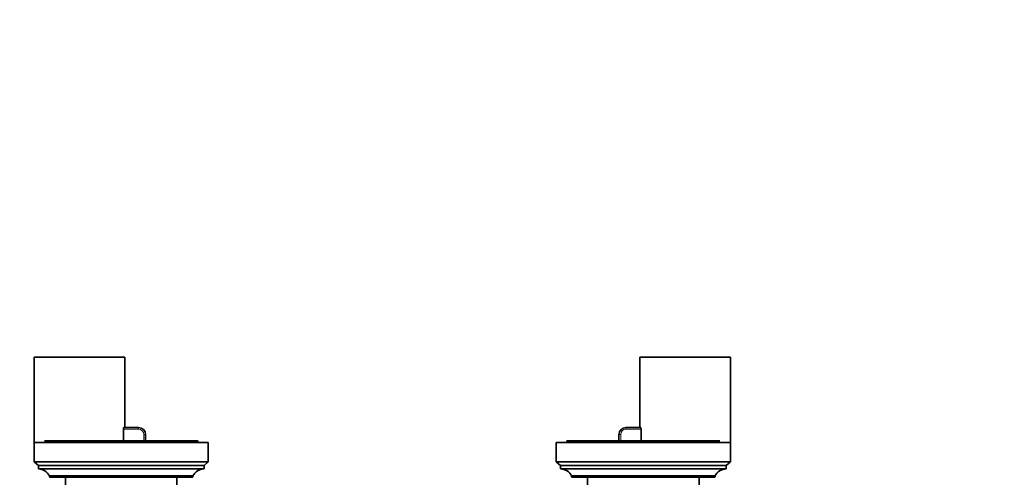
# Model space of a CAD drawing. Units: millimetres. Extents: x 0 to 1478, y 0 to 1758.
# Drawn here: x 578 to 861, y 748 to 879 of the extents above; entities that cross this region are included whole.
import ezdxf
from ezdxf import colors
from ezdxf.entities.mleader import LeaderData, LeaderLine
from ezdxf.math import Vec2, Vec3

# ---------------------------------------------------------------- set-up
doc = ezdxf.new("R2010")
doc.units = ezdxf.units.MM
doc.layers.add('DV3_Défaut', color=7, linetype='Continuous')
doc.layers.add('Défaut', color=7, linetype='Continuous')

# ---------------------------------------------------------------- blocks, each defined once
blk = doc.blocks.new('_DOT')
at = {"color": 0}
blk.add_line((0, 0), (-1, 0), dxfattribs=at)
at = {"color": 0, "const_width": 0.333}
blk.add_lwpolyline([(-0.1665, 0, 1), (0.1665, 0, 1)], format="xyb", close=True, dxfattribs=at)
blk = doc.blocks.new('SE2')
at = {"layer": 'DV3_Défaut', "color": 7, "linetype": 'Continuous', "lineweight": 35}
for p, q in [((582.39, 782.01), (608.39, 782.01)), ((582.39, 782.01), (582.39, 757.01)), ((608.39, 761.81), (608.39, 782.01)), ((756.39, 782.01), (782.39, 782.01)), ((756.39, 782.01), (756.39, 761.81)), ((782.39, 757.01), (782.39, 782.01)), ((608.04, 758.01), (608.04, 761.31)), ((608.15, 761.81), (612.39, 761.81)), ((752.39, 761.81), (756.63, 761.81)), ((756.74, 758.01), (756.74, 761.31)), ((614.39, 759.81), (614.39, 758.01)), ((750.39, 758.01), (750.39, 759.81)), ((632.39, 757.51), (582.39, 757.51)), ((582.39, 757.51), (582.39, 751.91)), ((629.39, 758.01), (585.39, 758.01)), ((629.39, 757.51), (629.39, 758.01)), ((632.39, 751.91), (632.39, 757.51)), ((782.39, 757.51), (732.39, 757.51)), ((732.39, 757.51), (732.39, 751.91)), ((779.39, 758.01), (735.39, 758.01)), ((735.39, 758.01), (735.39, 757.51)), ((782.39, 751.91), (782.39, 757.51)), ((632.39, 751.91), (582.39, 751.91)), ((582.39, 751.91), (583.59, 750.91)), ((631.19, 750.91), (583.59, 750.91)), ((583.59, 750.91), (583.59, 749.91)), ((631.19, 749.91), (583.59, 749.91)), ((631.19, 750.91), (632.39, 751.91)), ((631.19, 749.91), (631.19, 750.91)), ((782.39, 751.91), (732.39, 751.91)), ((732.39, 751.91), (733.59, 750.91)), ((781.19, 750.91), (733.59, 750.91)), ((733.59, 750.91), (733.59, 749.91)), ((781.19, 749.91), (733.59, 749.91)), ((781.19, 750.91), (782.39, 751.91)), ((781.19, 749.91), (781.19, 750.91)), ((627.99, 747.91), (586.79, 747.91)), ((586.79, 747.91), (586.79, 747.81)), ((627.69, 747.51), (587.09, 747.51)), ((591.39, 747.51), (591.39, 741.41)), ((623.39, 741.41), (623.39, 747.51)), ((627.99, 747.81), (627.99, 747.91)), ((777.99, 747.91), (736.79, 747.91)), ((736.79, 747.91), (736.79, 747.81)), ((777.69, 747.51), (737.09, 747.51)), ((741.39, 747.51), (741.39, 741.41)), ((773.39, 741.41), (773.39, 747.51)), ((777.99, 747.81), (777.99, 747.91))]:
    blk.add_line(p, q, dxfattribs=at)
at = {"layer": 'DV3_Défaut', "color": 7, "linetype": 'Continuous', "lineweight": 18}
for p, q in [((612.39, 761.31), (608.04, 761.31)), ((612.39, 761.31), (612.39, 761.81)), ((752.39, 761.31), (752.39, 761.81)), ((756.74, 761.31), (752.39, 761.31)), ((613.89, 758.01), (613.89, 759.81)), ((613.89, 759.81), (614.39, 759.81)), ((750.89, 759.81), (750.39, 759.81)), ((750.89, 759.81), (750.89, 758.01)), ((627.99, 747.81), (586.79, 747.81)), ((777.99, 747.81), (736.79, 747.81))]:
    blk.add_line(p, q, dxfattribs=at)
at = {"layer": 'DV3_Défaut', "color": 7, "linetype": 'Continuous', "lineweight": 35}
for centre, radius, start, end in [((612.39, 759.81), 2, 0, 90), ((752.39, 759.81), 2, 90, 180), ((583.59, 746.35), 3.56, 25.9892, 90), ((631.19, 746.35), 3.56, 90, 154.0108), ((733.59, 746.35), 3.56, 25.9892, 90), ((781.19, 746.35), 3.56, 90, 154.0108), ((587.09, 747.81), 0.3, 180, 270), ((627.69, 747.81), 0.3, 270, 0), ((737.09, 747.81), 0.3, 180, 270), ((777.69, 747.81), 0.3, 270, 0)]:
    blk.add_arc(centre, radius, start, end, dxfattribs=at)
at = {"layer": 'DV3_Défaut', "color": 7, "linetype": 'Continuous', "lineweight": 18}
for centre, start, end in [((612.39, 759.81), 0, 90), ((752.39, 759.81), 90, 180)]:
    blk.add_arc(centre, 1.5, start, end, dxfattribs=at)
at = {"layer": 'DV3_Défaut', "color": 7, "linetype": 'Continuous', "lineweight": 35}
for points in [[(608.04, 761.31), (608.04, 761.45), (608.05, 761.58), (608.09, 761.76), (608.12, 761.81), (608.15, 761.81)], [(756.63, 761.81), (756.66, 761.81), (756.69, 761.76), (756.73, 761.58), (756.74, 761.45), (756.74, 761.31)]]:
    blk.add_open_spline(points, degree=3, knots=[0, 0, 0, 0, 0.5, 0.5, 1, 1, 1, 1], dxfattribs=at)

msp = doc.modelspace()

# ---------------------------------------------------------------- block references
at = {"layer": 'Défaut'}
msp.add_blockref('SE2', (0, 0), dxfattribs=at)

# ---------------------------------------------------------------- leaders
at = {"layer": 'Défaut', "color": 7, "linetype": 'Continuous', "lineweight": 18}
ml = msp.add_multileader_mtext('Standard', dxfattribs=at)
ml.set_content('{\\pxsm0.9;\\fSolid Edge ISO|b1||i0||c0|p34;\\W1.;26/08/2020\\P}', color=256)
ml.set_leader_properties()
ml.set_arrow_properties(name='DOT')
ml.build(insert=Vec2(0, 0))
ml.multileader.update_dxf_attribs({"leader_type": 0, "dogleg_length": 0, "arrow_head_size": 12})
ctx = ml.context
ctx.base_point, ctx.char_height, ctx.arrow_head_size, ctx.landing_gap_size = Vec3(1390.41, 1750.71), 12, 12, 4.2
notes = []
notes.append((ctx, [(0, (0, 0, 0), (0, 0), (1, 0), 1, [])]))
ctx.mtext.insert = Vec3(1392.41, 1756.83)
for ctx, leaders in notes:
    for number, flags, end, landing, length, lines in leaders:
        leader = LeaderData()
        leader.index, (leader.has_last_leader_line, leader.has_dogleg_vector, leader.attachment_direction) = number, flags
        leader.last_leader_point, leader.dogleg_vector, leader.dogleg_length = Vec3(end), Vec3(landing), length
        for number, points, colour, breaks in lines:
            line = LeaderLine()
            line.index, line.vertices, line.color, line.breaks = number, Vec3.list(points), colors.encode_raw_color(colour), breaks
            leader.lines.append(line)
        ctx.leaders.append(leader)

doc.saveas('drawing.dxf')
